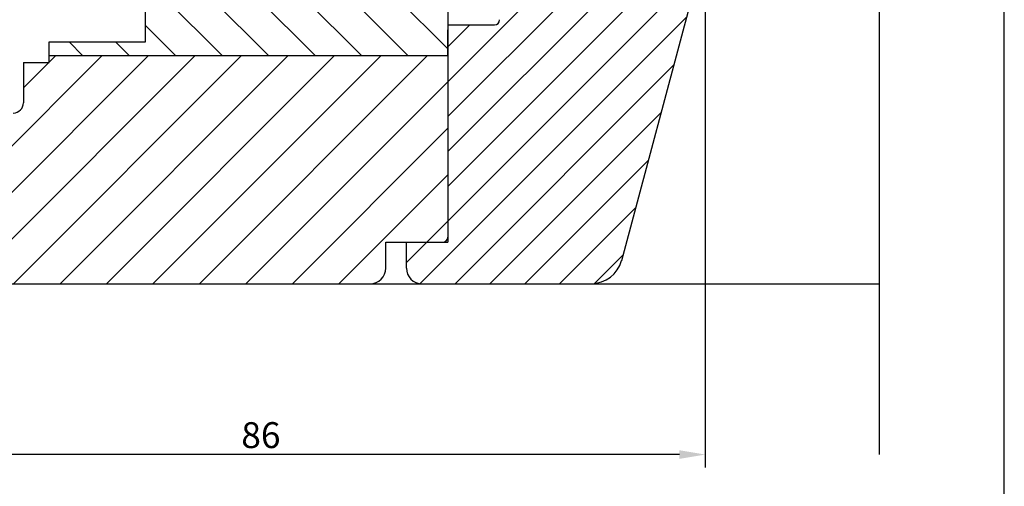
# Model space of a CAD drawing. Extents: x 3205 to 5056, y -237 to 760.
# Drawn here: x 3771 to 3867, y 541 to 586 of the extents above; entities that cross this region are included whole.
import ezdxf

# ---------------------------------------------------------------- set-up
doc = ezdxf.new("R2010")
doc.units = 0
doc.layers.get('0').update_dxf_attribs({"linetype": 'CONTINUOUS'})
for name, color, linetype in [('1', 7, 'CONTINUOUS'), ('Flügel', 2, 'CONTINUOUS'), ('Flügel unten', 2, 'CONTINUOUS'), ('Glas unten', 3, 'CONTINUOUS'), ('Leiste', 2, 'CONTINUOUS')]:
    doc.layers.add(name, color=color, linetype=linetype)

msp = doc.modelspace()

# ---------------------------------------------------------------- hatches: boundary and pattern name
at = {"layer": '1'}
h = msp.add_hatch(dxfattribs=at)
h.set_pattern_fill('ANSI31', color=256, angle=90, style=0)
edge = h.paths.add_edge_path()
edge.add_line((3812.783, 582.385), (3774.283, 582.385))
edge.add_line((3774.283, 581.735), (3774.283, 583.735))
edge.add_line((3774.283, 583.735), (3783.583, 583.735))
edge.add_line((3783.583, 583.735), (3783.583, 588.471))
edge.add_arc((3784.083, 588.471), 0.5, 135, 180)
edge.add_arc((3784.083, 591.299), 0.5, 180, 225)
edge.add_line((3783.583, 591.299), (3783.583, 596.035))
edge.add_line((3784.437, 590.238), (3783.73, 590.945))
edge.add_arc((3784.083, 589.885), 0.5, 315, 405)
edge.add_line((3784.437, 589.531), (3783.73, 588.824))
edge.add_line((3783.583, 596.035), (3774.283, 596.035))
edge.add_line((3774.283, 596.035), (3774.283, 598.035))
edge.add_line((3774.283, 598.035), (3771.783, 598.035))
edge.add_line((3771.783, 600.885), (3771.783, 598.035))
edge.add_line((3772.275, 604.385), (3771.783, 600.885))
edge.add_line((3812.783, 604.385), (3772.275, 604.385))
edge.add_line((3812.783, 626.385), (3812.783, 584.911))
h = msp.add_hatch(dxfattribs=at)
h.set_pattern_fill('ANSI31', color=256, scale=0.75, style=0)
h.paths.add_polyline_path([(3837.662, 592.864), (3837.662, 602.113), (3834.783, 602.885), (3834.783, 605.885), (3818.693, 605.885), (3817.783, 603.385), (3817.783, 585.885, -0.414214), (3817.283, 585.385), (3812.783, 585.385), (3812.783, 564.385), (3808.783, 564.385), (3808.783, 561.885, 0.414214), (3810.283, 560.385), (3826.658, 560.385, 0.339454), (3829.556, 562.608)])
h = msp.add_hatch(dxfattribs=at)
h.set_pattern_fill('ANSI31', color=256, angle=90, style=0)
h.paths.add_polyline_path([(3812.783, 604.385), (3772.275, 604.385), (3771.783, 600.885), (3771.783, 598.035), (3774.283, 598.035), (3774.283, 596.035), (3783.583, 596.035), (3783.583, 591.299, 0.198912), (3783.73, 590.945), (3784.437, 590.238, -0.414214), (3784.437, 589.531), (3783.73, 588.824, 0.198912), (3783.583, 588.471), (3783.583, 583.735), (3774.283, 583.735), (3774.283, 582.385), (3812.783, 582.385), (3812.783, 584.911)])
h = msp.add_hatch(dxfattribs=at)
h.set_pattern_fill('ANSI31', color=256, style=0)
edge = h.paths.add_edge_path()
edge.add_line((3754.783, 560.385), (3805.283, 560.385))
edge.add_arc((3805.283, 561.885), 1.5, 270, 360)
edge.add_line((3806.783, 561.885), (3806.783, 564.385))
edge.add_line((3806.783, 564.385), (3812.783, 564.385))
edge.add_line((3812.783, 571.604), (3812.783, 564.885))
edge.add_line((3812.783, 582.385), (3812.783, 571.604))
edge.add_line((3812.783, 582.385), (3774.283, 582.385))
edge.add_line((3774.283, 581.735), (3774.283, 583.735))
edge.add_line((3771.783, 581.735), (3774.283, 581.735))
edge.add_line((3771.783, 581.735), (3771.783, 577.868))
edge.add_arc((3770.783, 577.868), 1, 271, 360)
edge.add_line((3770.801, 576.868), (3763.257, 576.736))
edge.add_arc((3763.283, 575.236), 1.5, 91, 180)
edge.add_line((3761.783, 576.635), (3761.783, 573.885))
edge.add_line((3761.783, 573.985), (3767.283, 573.985))
edge.add_line((3767.283, 573.985), (3767.283, 570.985))
edge.add_line((3761.253, 570.985), (3767.283, 570.985))
edge.add_line((3760.801, 570.868), (3753.257, 570.736))
edge.add_arc((3753.283, 569.236), 1.5, 91, 180)
edge.add_line((3751.783, 569.236), (3751.783, 563.385))
edge.add_arc((3754.783, 563.385), 3, 180, 270)

# ---------------------------------------------------------------- linework, layer by layer
for p, q in [((3866.548, 475.197), (3866.548, 760.197)), ((3854.45, 706.268), (3854.45, 543.897)), ((3837.662, 656.444), (3837.662, 542.632)), ((3839.783, 600.778), (3829.556, 562.608)), ((3810.283, 560.385), (3854.45, 560.385)), ((3835.162, 543.882), (3754.283, 543.882))]:
    msp.add_line(p, q)
for centre, radius, start, end in [((3826.658, 563.385), 3, 270, 345), ((3810.283, 561.885), 1.5, 180, 270)]:
    msp.add_arc(centre, radius, start, end)
msp.add_solid([(3835.162, 544.299), (3835.162, 543.465), (3837.662, 543.882)])
for p, q in [((3812.783, 585.385), (3812.783, 564.385)), ((3812.783, 582.385), (3812.783, 584.911)), ((3812.783, 571.604), (3812.783, 564.885)), ((3808.783, 564.385), (3812.783, 564.385)), ((3805.283, 560.385), (3810.283, 560.385)), ((3810.283, 560.385), (3826.658, 560.385))]:
    msp.add_line(p, q, dxfattribs=at)
at = {"layer": 'Flügel', "color": 7}
for p, q in [((3812.783, 582.385), (3774.283, 582.385)), ((3771.783, 581.735), (3771.783, 577.868)), ((3806.783, 564.385), (3812.783, 564.385)), ((3806.783, 561.885), (3806.783, 564.385)), ((3808.783, 561.885), (3808.783, 564.385)), ((3754.783, 560.385), (3805.283, 560.385))]:
    msp.add_line(p, q, dxfattribs=at)
for centre, radius, start in [((3770.783, 577.868), 1, 271), ((3812.283, 564.885), 0.5, 270), ((3805.283, 561.885), 1.5, 270)]:
    msp.add_arc(centre, radius, start, 0, dxfattribs=at)
at = {"layer": 'Flügel unten', "color": 7}
for p, q in [((3783.583, 583.735), (3783.583, 588.471)), ((3774.283, 581.735), (3774.283, 583.735)), ((3774.283, 583.735), (3783.583, 583.735)), ((3771.783, 581.735), (3774.283, 581.735))]:
    msp.add_line(p, q, dxfattribs=at)
at = {"layer": 'Glas unten', "color": 7}
msp.add_line((3812.783, 626.385), (3812.783, 584.911), dxfattribs=at)
at = {"layer": 'Leiste', "color": 7}
for p, q in [((3812.783, 585.385), (3817.283, 585.385)), ((3812.783, 582.385), (3812.783, 571.604))]:
    msp.add_line(p, q, dxfattribs=at)
msp.add_arc((3817.283, 585.885), 0.5, 270, 0, dxfattribs=at)

# ---------------------------------------------------------------- texts
at = {"insert": (3794.723, 545.757), "char_height": 2.5, "attachment_point": 5}
msp.add_mtext('\\A1;86', dxfattribs=at)

doc.saveas('drawing.dxf')
